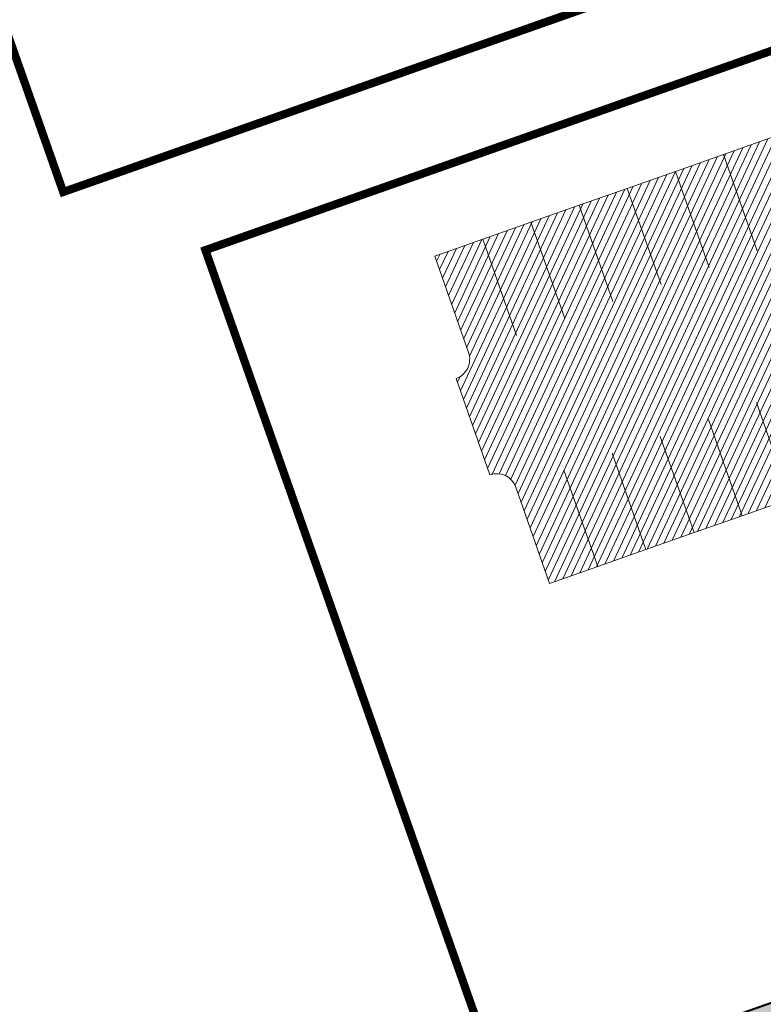
# Model space of a CAD drawing. Units: millimetres. Extents: x 1331 to 38040, y -5065 to 26310.
# Drawn here: x 20612 to 20648, y 13144 to 13192 of the extents above; entities that cross this region are included whole.
import ezdxf

# ---------------------------------------------------------------- set-up
doc = ezdxf.new("R2010")
doc.units = ezdxf.units.MM
doc.layers.get('0').update_dxf_attribs({"lineweight": 5})
for name, color, linetype, lineweight in [('00_kergliiklus', 7, 'Continuous', 5), ('00_teed', 7, 'Continuous', 5), ('00_uued hooned', 7, 'Continuous', 5), ('PIIR UUS', 240, 'Continuous', 5)]:
    doc.layers.add(name, color=color, linetype=linetype, lineweight=lineweight)

msp = doc.modelspace()

# ---------------------------------------------------------------- hatches: boundary and pattern name
at = {"layer": '00_kergliiklus', "linetype": 'Continuous'}
h = msp.add_hatch(color=31, dxfattribs=at)
h.dxf.hatch_style = 1
edge = h.paths.add_edge_path()
edge.add_line((20495.74161451055, 13200.28024192679), (20495.76661451034, 13200.2342419267))
edge.add_line((20495.76661451034, 13200.2342419267), (20497.40561451054, 13198.53024192679))
edge.add_spline(control_points=[(20497.40561451054, 13198.53024192679), (20498.28794784403, 13197.55824192672), (20499.17028117728, 13196.58624192666), (20500.05261451031, 13195.61424192659), (20502.83925168148, 13192.54441419862), (20505.54039948877, 13189.39574382141), (20508.16761451053, 13186.18824192661), (20509.63469610213, 13184.39711826633), (20511.09833193339, 13182.60339686892), (20512.5616145105, 13180.80924192502), (20514.4544359781, 13178.48842225096), (20516.347905783, 13176.16830343998), (20518.2356145105, 13173.84324192594), (20520.72825788033, 13170.77309181134), (20523.12186416508, 13167.62468821987), (20525.53261451052, 13164.48924192659), (20526.95067398065, 13162.64489943127), (20528.35182578118, 13160.78899020016), (20529.72861451052, 13158.91324192624), (20531.57710407455, 13156.39484455961), (20533.36439615804, 13153.834819744), (20535.12661451033, 13151.25524192549), (20536.7086876064, 13148.93936508674), (20538.26445603861, 13146.60797189235), (20539.77861451045, 13144.24724192604), (20541.10620143196, 13142.17739634089), (20542.41447174201, 13140.09664220515), (20543.68261451043, 13137.99024192675), (20544.67641431502, 13136.3395285873), (20545.65524489027, 13134.68065136916), (20546.6326145105, 13133.02024192515), (20547.92839997764, 13130.81889007113), (20549.20829795186, 13128.60977075122), (20550.47061451049, 13126.38824192587), (20551.53762319127, 13124.51043201763), (20552.51589996916, 13122.58615301702), (20553.45961451043, 13120.64224192652), (20554.22112404987, 13119.0736459425), (20554.93524883794, 13117.48667849566), (20555.62661451033, 13115.88624192647), (20556.50017053833, 13113.86405443832), (20557.35463248334, 13111.83713274042), (20558.12461451047, 13109.77324192657), (20558.98395560311, 13107.4698294761), (20559.77754133673, 13105.14686035983), (20560.55161451049, 13102.81424192678), (20561.16485375016, 13100.96628594271), (20561.76439231088, 13099.11622312258), (20562.32161451051, 13097.2502419256), (20562.8366344995, 13095.52558412089), (20563.30478458131, 13093.78963503114), (20563.7356145105, 13092.04224192596), (20564.6628054816, 13088.2816695968), (20565.56524038735, 13084.51751268062), (20566.34061451048, 13080.72424192506), (20567.2411779361, 13076.31852241106), (20568.13342750935, 13071.91195636767), (20568.99161451055, 13067.4982419262), (20569.78993636336, 13063.39241803683), (20570.58905970609, 13059.28678214795), (20571.38361451043, 13055.1802419253), (20572.1589636896, 13051.1729631672), (20572.92436833856, 13047.1637649393), (20573.70361451049, 13043.15724192619), (20574.51643033676, 13038.97811929289), (20575.35713147152, 13034.80445688556), (20576.17961451052, 13030.62724192593), (20576.96713416454, 13026.62759850047), (20577.73642556196, 13022.62441523432), (20578.52161451046, 13018.6242419273), (20579.14329235339, 13015.45708182141), (20579.81763176621, 13012.30092260859), (20580.48261451036, 13009.14224192652), (20580.94962692577, 13006.92392407137), (20581.43756342704, 13004.71104084014), (20582.00261451049, 13002.5142419251), (20582.71059509368, 12999.76176339354), (20583.54685888313, 12997.04887320533), (20584.37561451051, 12994.33124192677), (20585.25035603241, 12991.46281504411), (20586.10472300126, 12988.59023106623), (20587.09461451044, 12985.75924192521), (20588.01767748631, 12983.11937560014), (20589.00918106562, 12980.5072230032), (20589.99561451051, 12977.89124192636), (20590.85580237584, 12975.61005895364), (20591.71723517754, 12973.3310305808), (20592.62361451054, 12971.06724192634), (20593.72597708787, 12968.31396213978), (20594.94104165457, 12965.61020190328), (20596.1816145105, 12962.9162419258), (20597.43107808441, 12960.20297535382), (20598.71759986891, 12957.51070638339), (20600.03761451053, 12954.83124192677), (20601.09813368427, 12952.67852078158), (20602.16905957264, 12950.5326202527), (20603.32661451052, 12948.4302419253), (20604.7755025027, 12945.79873769696), (20606.26353325068, 12943.19154376596), (20607.79561451056, 12940.6092419267), (20610.09228117719, 12936.73824192736), (20612.38894784382, 12932.86724192708), (20614.68561451045, 12928.9962419268)], knot_values=[0, 0, 0, 0, 0.0131797810344767, 0.0131797810344767, 0.0131797810344767, 0.05480494282071374, 0.05480494282071374, 0.05480494282071374, 0.07804914175431588, 0.07804914175431588, 0.07804914175431588, 0.1081165528116836, 0.1081165528116836, 0.1081165528116836, 0.1478193585078705, 0.1478193585078705, 0.1478193585078705, 0.1711734730127032, 0.1711734730127032, 0.1711734730127032, 0.2025289279344818, 0.2025289279344818, 0.2025289279344818, 0.2306790272559675, 0.2306790272559675, 0.2306790272559675, 0.2553605281645506, 0.2553605281645506, 0.2553605281645506, 0.2747025702339652, 0.2747025702339652, 0.2747025702339652, 0.3003460284494396, 0.3003460284494396, 0.3003460284494396, 0.322021884901842, 0.322021884901842, 0.322021884901842, 0.3395127369990821, 0.3395127369990821, 0.3395127369990821, 0.3616128207765163, 0.3616128207765163, 0.3616128207765163, 0.3862776953705492, 0.3862776953705492, 0.3862776953705492, 0.4058177975918951, 0.4058177975918951, 0.4058177975918951, 0.4238779955490028, 0.4238779955490028, 0.4238779955490028, 0.4627454264054194, 0.4627454264054194, 0.4627454264054194, 0.5078882621409714, 0.5078882621409714, 0.5078882621409714, 0.5498820376408976, 0.5498820376408976, 0.5498820376408976, 0.5908607582764271, 0.5908607582764271, 0.5908607582764271, 0.6336048279614942, 0.6336048279614942, 0.6336048279614942, 0.6745318664226388, 0.6745318664226388, 0.6745318664226388, 0.7069360833120353, 0.7069360833120353, 0.7069360833120353, 0.7296933228499359, 0.7296933228499359, 0.7296933228499359, 0.7582069992092162, 0.7582069992092162, 0.7582069992092162, 0.7883028390837725, 0.7883028390837725, 0.7883028390837725, 0.8163668796926788, 0.8163668796926788, 0.8163668796926788, 0.8408392324009121, 0.8408392324009121, 0.8408392324009121, 0.8706031566506128, 0.8706031566506128, 0.8706031566506128, 0.9005803877263612, 0.9005803877263612, 0.9005803877263612, 0.9246645359877522, 0.9246645359877522, 0.9246645359877522, 0.9548101749365017, 0.9548101749365017, 0.9548101749365017, 1, 1, 1, 1], degree=3, periodic=0)
edge.add_line((20614.68561451045, 12928.9962419268), (20617.2086145105, 12930.4552419266))
edge.add_line((20617.2086145105, 12930.4552419266), (20617.34661451053, 12930.43824192661))
edge.add_line((20617.34661451053, 12930.43824192661), (20619.81661451051, 12926.2362419261))
edge.add_line((20619.81661451051, 12926.2362419261), (20617.27961451049, 12924.71924192517))
edge.add_line((20617.27961451049, 12924.71924192517), (20619.19461451053, 12921.46424192529))
edge.add_line((20619.19461451053, 12921.46424192529), (20622.04261451053, 12916.1212419268))
edge.add_line((20622.04261451053, 12916.1212419268), (20627.84861451051, 12905.09424192517))
edge.add_line((20627.84861451051, 12905.09424192517), (20631.9806145105, 12897.14724192641))
edge.add_line((20631.9806145105, 12897.14724192641), (20629.32161451051, 12895.8472419266))
edge.add_line((20629.32161451051, 12895.8472419266), (20625.19761451056, 12903.82324192639))
edge.add_spline(control_points=[(20625.19761451056, 12903.82324192639), (20623.28361451057, 12907.47724192648), (20621.36961451058, 12911.13124192658), (20619.45561451047, 12914.78524192668), (20618.5413830703, 12916.53059285845), (20617.64421526228, 12918.28549902107), (20616.66561451055, 12919.9962419268), (20616.03155768513, 12921.10466966278), (20615.36924669753, 12922.19585319667), (20614.7136145105, 12923.2912419258), (20613.89780821292, 12924.65423941392), (20613.07993636654, 12926.01595942549), (20612.26461451048, 12927.37924192532), (20609.91783128261, 12931.30324872363), (20607.58726783145, 12935.23660957965), (20605.25961451048, 12939.17224192585), (20603.71910963838, 12941.77695146355), (20602.23978602585, 12944.41609577055), (20600.77861451045, 12947.06724192634), (20599.60340022658, 12949.19954795449), (20598.4864777414, 12951.36084112211), (20597.40061451054, 12953.54024192657), (20596.0435865766, 12956.26388859622), (20594.74580076478, 12959.01234983526), (20593.47261451035, 12961.77624192613), (20592.2141747696, 12964.50812159724), (20590.9555872304, 12967.23896189745), (20589.8556145105, 12970.03824192624), (20588.95794826002, 12972.32267967857), (20588.10657698197, 12974.62251125428), (20587.25361451042, 12976.92324192508), (20586.26719433699, 12979.58395353205), (20585.27530481842, 12982.24115363195), (20584.33261451033, 12984.91824192613), (20583.3370592826, 12987.74545805867), (20582.42202211487, 12990.59986213747), (20581.57561451047, 12993.47424192506), (20580.7472811771, 12996.28724192607), (20579.91894784385, 12999.10024192616), (20579.09061451048, 13001.91324192624)], knot_values=[0, 0, 0, 0, 0.1137606305660935, 0.1137606305660935, 0.1137606305660935, 0.1680989508998992, 0.1680989508998992, 0.1680989508998992, 0.2033059368212307, 0.2033059368212307, 0.2033059368212307, 0.2471141594861368, 0.2471141594861368, 0.2471141594861368, 0.373209641200562, 0.373209641200562, 0.373209641200562, 0.4566630928730998, 0.4566630928730998, 0.4566630928730998, 0.5237843633182003, 0.5237843633182003, 0.5237843633182003, 0.607667338971261, 0.607667338971261, 0.607667338971261, 0.6905787510108177, 0.6905787510108177, 0.6905787510108177, 0.7582411348329186, 0.7582411348329186, 0.7582411348329186, 0.8364902285672291, 0.8364902285672291, 0.8364902285672291, 0.9191274357958759, 0.9191274357958759, 0.9191274357958759, 1, 1, 1, 1], degree=3, periodic=0)
edge.add_line((20579.09061451048, 13001.91324192624), (20577.99961451047, 13002.53324192635))
edge.add_line((20577.99961451047, 13002.53324192635), (20576.77761451052, 13002.9162419258))
edge.add_line((20576.77761451052, 13002.9162419258), (20575.64261451051, 13002.93424192502))
edge.add_line((20575.64261451051, 13002.93424192502), (20573.09661451053, 13002.30824192579))
edge.add_line((20573.09661451053, 13002.30824192579), (20569.70061451047, 13001.43224192656))
edge.add_line((20569.70061451047, 13001.43224192656), (20568.9316145105, 13004.47524192523))
edge.add_line((20568.9316145105, 13004.47524192523), (20572.36961451046, 13005.28924192733))
edge.add_line((20572.36961451046, 13005.28924192733), (20575.32561451047, 13006.11824192631))
edge.add_line((20575.32561451047, 13006.11824192631), (20576.24161451055, 13006.60524192511))
edge.add_line((20576.24161451055, 13006.60524192511), (20576.85761451036, 13007.32724192611))
edge.add_line((20576.85761451036, 13007.32724192611), (20577.61261451036, 13008.59124192654))
edge.add_spline(control_points=[(20577.61261451036, 13008.59124192654), (20576.96594784375, 13011.69424192573), (20576.31928117714, 13014.79724192585), (20575.67261451053, 13017.90024192504), (20574.82957031381, 13021.94555039297), (20574.13437859331, 13026.02042101476), (20573.3336145105, 13030.07424192655), (20572.50906972239, 13034.24845125585), (20571.63489267627, 13038.41296977609), (20570.82061451046, 13042.58924192529), (20570.03583165551, 13046.61423844158), (20569.30352825906, 13050.64942586853), (20568.5126145105, 13054.67324192508), (20567.7060802685, 13058.77652807872), (20566.89702154988, 13062.87931592169), (20566.0886145105, 13066.98224192637), (20565.22460398813, 13071.36737350899), (20564.35756988685, 13075.75184171147), (20563.48961451046, 13080.13624192647), (20562.75437346836, 13083.85024735856), (20561.90149562237, 13087.53955537792), (20560.94761451056, 13091.20624192677), (20560.50617140673, 13092.90313420317), (20560.01319625265, 13094.58335039358), (20559.50661451033, 13096.26124192647), (20558.92955829542, 13098.17255782209), (20558.33589605546, 13100.07689442358), (20557.72361451051, 13101.97724192648), (20556.98687275466, 13104.26387846994), (20556.22703665578, 13106.54130193091), (20555.36861451053, 13108.78624192684), (20554.58002694511, 13110.84855098523), (20553.71505117732, 13112.87632517855), (20552.8556145105, 13114.90924192651), (20552.21453966272, 13116.42564429309), (20551.56887042931, 13117.93752597052), (20550.87661451033, 13119.43224192656), (20550.00154892811, 13121.32167970821), (20549.03725085572, 13123.16653957184), (20547.99761451049, 13124.96924192517), (20546.76698417299, 13127.10312288779), (20545.52515973047, 13129.22832186579), (20544.26861451044, 13131.34624192643), (20543.24277511578, 13133.07530491486), (20542.21962002236, 13134.8053839166), (20541.17661451049, 13136.52424192674), (20539.92654252356, 13138.5843424952), (20538.63027672727, 13140.61498170871), (20537.33363664792, 13142.6462560572), (20535.80350180344, 13145.04331574182), (20534.25041276358, 13147.42373742688), (20532.65761451052, 13149.78024192679), (20530.95026899119, 13152.30621619395), (20529.18622450707, 13154.79080106191), (20527.37661451033, 13157.24424192741), (20526.03976784892, 13159.05671767297), (20524.68828375534, 13160.85668680317), (20523.31361451048, 13162.64024192526), (20520.8593914651, 13165.82445667277), (20518.41845633766, 13169.01865455567), (20515.88961451048, 13172.14324192575), (20514.04028117693, 13174.4282419259), (20512.19094784373, 13176.71324192605), (20510.34161451053, 13178.9982419262)], knot_values=[0, 0, 0, 0, 0.0509914974193849, 0.0509914974193849, 0.0509914974193849, 0.1174679190437678, 0.1174679190437678, 0.1174679190437678, 0.1859185253562857, 0.1859185253562857, 0.1859185253562857, 0.251889669503228, 0.251889669503228, 0.251889669503228, 0.319163739312483, 0.319163739312483, 0.319163739312483, 0.3910650233933038, 0.3910650233933038, 0.3910650233933038, 0.4519722733243042, 0.4519722733243042, 0.4519722733243042, 0.4801593137454797, 0.4801593137454797, 0.4801593137454797, 0.5122676696086245, 0.5122676696086245, 0.5122676696086245, 0.5509027822768675, 0.5509027822768675, 0.5509027822768675, 0.5863948412862233, 0.5863948412862233, 0.5863948412862233, 0.6128692369019892, 0.6128692369019892, 0.6128692369019892, 0.6463349419686774, 0.6463349419686774, 0.6463349419686774, 0.6859487089448142, 0.6859487089448142, 0.6859487089448142, 0.7182892583252688, 0.7182892583252688, 0.7182892583252688, 0.7570503332782096, 0.7570503332782096, 0.7570503332782096, 0.8027913776320182, 0.8027913776320182, 0.8027913776320182, 0.851821923071688, 0.851821923071688, 0.851821923071688, 0.8880431647225002, 0.8880431647225002, 0.8880431647225002, 0.9527096336366951, 0.9527096336366951, 0.9527096336366951, 1, 1, 1, 1], degree=3, periodic=0)
edge.add_line((20510.34161451053, 13178.9982419262), (20509.72961451045, 13179.11724192615))
edge.add_line((20509.72961451045, 13179.11724192615), (20508.59361451051, 13179.13824192587))
edge.add_line((20508.59361451051, 13179.13824192587), (20507.76761451051, 13178.89224192652))
edge.add_line((20507.76761451051, 13178.89224192652), (20506.7086145105, 13178.27524192504))
edge.add_line((20506.7086145105, 13178.27524192504), (20501.99061451051, 13174.66424192733))
edge.add_line((20501.99061451051, 13174.66424192733), (20501.34661451053, 13175.25724192581))
edge.add_line((20501.34661451053, 13175.25724192581), (20499.92361451047, 13177.09524192534))
edge.add_line((20499.92361451047, 13177.09524192534), (20501.17961451052, 13178.06424192678))
edge.add_line((20501.17961451052, 13178.06424192678), (20505.63361451043, 13181.75524192549))
edge.add_line((20505.63361451043, 13181.75524192549), (20505.94161451051, 13182.23224192637))
edge.add_line((20505.94161451051, 13182.23224192637), (20506.09761451035, 13182.88224192581))
edge.add_line((20506.09761451035, 13182.88224192581), (20506.17861451047, 13184.03924192733))
edge.add_line((20506.17861451047, 13184.03924192733), (20497.91561451055, 13193.71724192578))
edge.add_line((20497.91561451055, 13193.71724192578), (20495.43461451052, 13196.44424192666))
edge.add_line((20495.43461451052, 13196.44424192666), (20493.74361451053, 13198.10724192637))
edge.add_line((20493.74361451053, 13198.10724192637), (20493.69661451051, 13198.14724192641))
edge.add_line((20493.69661451051, 13198.14724192641), (20495.74161451055, 13200.28024192679))
at = {"layer": '00_teed', "linetype": 'Continuous'}
h = msp.add_hatch(dxfattribs=at)
h.set_pattern_fill('ANSI31', color=253, scale=2.5, angle=19.99999999999998)
h.set_pattern_definition([(64.99999999999997, (-530894.6883854894, -6566127.227758072), (-0.283221183448953, 0.1320682067939687), [])])
edge = h.paths.add_edge_path(flags=16)
edge.add_line((20699.07563012758, 12990.92781713291), (20700.7365472821, 12986.21174576192))
edge.add_line((20700.7365472821, 12986.21174576192), (20726.67080687419, 12995.3453345612))
edge.add_line((20726.67080687419, 12995.3453345612), (20724.84379804241, 13000.5330129607))
edge.add_arc((20725.79435073551, 13000.8656440886), 1.007071938651023, 109.9741106358149, 199.286699962043, ccw=False)
edge.add_line((20725.45033948951, 13001.81213769655), (20729.01836171049, 13003.06388820487))
edge.add_arc((20730.67601089414, 12998.63203048206), 4.731718893941692, 16.085185411597422, 110.5073210560289, ccw=False)
edge.add_line((20735.22248689902, 12999.94302995841), (20739.68834915328, 12987.22378052178))
edge.add_line((20739.68834915328, 12987.22378052178), (20749.371977099, 12976.97828314512))
edge.add_arc((20745.19314314706, 12973.02861903667), 5.749999979783643, -46.6149339521657, 43.38506604858492, ccw=False)
edge.add_line((20749.14280725563, 12968.84978508449), (20693.89804810892, 12916.63468268573))
edge.add_line((20693.89804810892, 12916.63468268573), (20654.19958520473, 12903.68669418398))
edge.add_arc((20652.28613916821, 12909.00391085319), 5.651023698585831, 206.8203932816926, 289.7917028654249, ccw=False)
edge.add_line((20647.24302275527, 12906.45419602807), (20644.44585699042, 12912.49200805615))
edge.add_line((20644.44585699042, 12912.49200805615), (20624.44139967709, 12955.54713021557))
edge.add_line((20624.44139967709, 12955.54713021557), (20620.12698945079, 12965.033619356))
edge.add_line((20620.12698945079, 12965.033619356), (20602.528977694, 13002.90940544161))
edge.add_line((20602.528977694, 13002.90940544161), (20598.0865769284, 13023.00884822349))
edge.add_line((20598.0865769284, 13023.00884822349), (20587.82510991128, 13069.24009959552))
edge.add_line((20587.82510991128, 13069.24009959552), (20575.28815828719, 13125.26677783731))
edge.add_line((20575.28815828719, 13125.26677783731), (20574.9002518753, 13125.85503466114))
edge.add_line((20574.9002518753, 13125.85503466114), (20523.62723474742, 13204.83885615005))
edge.add_line((20523.62723474742, 13204.83885615005), (20522.90734390474, 13206.71458133648))
edge.add_arc((20528.20733029199, 13208.92332284584), 5.741811104540571, 111.18620639345909, 202.6236769444788, ccw=False)
edge.add_line((20526.13223913628, 13214.27704972181), (20638.60154042511, 13257.74938366528))
edge.add_arc((20640.55848877692, 13252.43687310781), 5.661485253440519, 20.258013484668993, 110.2220829072524, ccw=False)
edge.add_line((20645.86977107405, 13254.3971525865), (20658.04323394714, 13219.74665425125))
edge.add_arc((20652.94326538361, 13218.27918064839), 5.306897221926554, -69.11312253444868, 16.052733384774513, ccw=False)
edge.add_line((20654.83530175606, 13213.32102005336), (20651.44431190392, 13212.13991410903))
edge.add_arc((20651.11168077706, 13213.0904668026), 1.007071938744488, 199.9741106279023, 289.2866998970284, ccw=False)
edge.add_line((20650.16518716807, 13212.74645555637), (20648.32680008015, 13217.98316018715))
edge.add_line((20648.32680008015, 13217.98316018715), (20622.39348583099, 13208.852594406))
edge.add_line((20622.39348583099, 13208.852594406), (20624.05111397467, 13204.13080179378))
edge.add_arc((20623.11235241628, 13203.79942201696), 0.9955329326469468, -70.97069458064408, 19.442866078418717, ccw=False)
edge.add_line((20623.43694764307, 13202.85829303659), (20625.09007336096, 13198.13419184706))
edge.add_arc((20625.42270448875, 13197.18363915536), 1.00707193729399, 19.974110539617016, 109.28669998204299, ccw=False)
edge.add_line((20626.36919809716, 13197.52765039972), (20628.03011525051, 13192.81157902967))
edge.add_line((20628.03011525051, 13192.81157902967), (20653.9590825973, 13201.94330399077))
edge.add_line((20653.9590825973, 13201.94330399077), (20652.15719753133, 13207.0761741266))
edge.add_arc((20653.10775022443, 13207.40880525357), 1.007071938343412, 109.97411061771501, 199.2866999120305, ccw=False)
edge.add_line((20652.76373897844, 13208.35529886245), (20656.33176119941, 13209.60704937077))
edge.add_arc((20657.97457819748, 13204.90116490203), 4.984395281503486, 19.167802203086296, 109.24401572529601, ccw=False)
edge.add_line((20662.68264373964, 13206.53772078979), (20667.98533739908, 13191.43137674838))
edge.add_arc((20662.90210717487, 13189.95539507701), 5.293179706610471, -69.17045961163632, 16.191338885537505, ccw=False)
edge.add_line((20664.78430307018, 13185.00816453773), (20661.39331290674, 13183.82705948747))
edge.add_arc((20661.06068177988, 13184.77761218104), 1.007071938744488, 199.9741106279023, 289.2866998970284, ccw=False)
edge.add_line((20660.11418817089, 13184.43360093481), (20658.28034389312, 13189.6613070207))
edge.add_line((20658.28034389312, 13189.6613070207), (20632.34331411521, 13180.53738324031))
edge.add_line((20632.34331411521, 13180.53738324031), (20634.00012165298, 13175.81796394347))
edge.add_arc((20633.06133903879, 13175.48658288795), 0.9955532133781054, -70.97020275191022, 19.442532106432395, ccw=False)
edge.add_line((20633.38594895719, 13174.54543752096), (20635.03742545193, 13169.82604928001))
edge.add_arc((20635.36475438824, 13168.86446509942), 1.015769840522762, 20.17513665399838, 108.79887756580689, ccw=False)
edge.add_line((20636.3181994107, 13169.21479488409), (20637.9791165651, 13164.49872351404))
edge.add_line((20637.9791165651, 13164.49872351404), (20663.9128030009, 13173.63211045566))
edge.add_line((20663.9128030009, 13173.63211045566), (20662.10619884545, 13178.76331861097))
edge.add_arc((20663.05675153866, 13179.09594973701), 1.007071938145682, 109.97411059961519, 199.2866998598305, ccw=False)
edge.add_line((20662.71274029267, 13180.04244334682), (20666.28076251365, 13181.29419385514))
edge.add_arc((20667.92430188252, 13176.60165529012), 4.972035784392683, 19.02500453501642, 109.3025638432805, ccw=False)
edge.add_line((20672.62474719262, 13178.22244328692), (20700.1174223089, 13099.91865961871))
edge.add_arc((20695.28766723177, 13098.31642977207), 5.088582767983058, -70.06524734290372, 18.35282115093969, ccw=False)
edge.add_line((20697.02261859867, 13093.53274726461), (20693.63162874746, 13092.35164132121))
edge.add_arc((20693.2989976206, 13093.30219401478), 1.007071938744488, 199.9741106279023, 289.2866998970284, ccw=False)
edge.add_line((20692.35250401161, 13092.95818276855), (20690.50400020521, 13098.19133584353))
edge.add_line((20690.50400020521, 13098.19133584353), (20664.58080267384, 13089.06432161912))
edge.add_line((20664.58080267384, 13089.06432161912), (20666.2375918365, 13084.34491307161))
edge.add_arc((20665.29965851306, 13084.01115880966), 0.995545491974758, -70.97028967191721, 19.587596603462828, ccw=False)
edge.add_line((20665.62426448638, 13083.07002024877), (20667.27574098158, 13078.35063200596))
edge.add_arc((20667.60307647476, 13077.38906156331), 1.01575894841113, 20.17453694365838, 108.7994774020678, ccw=False)
edge.add_line((20668.55651494036, 13077.73937761191), (20670.21743209417, 13073.02330624185))
edge.add_line((20670.21743209417, 13073.02330624185), (20696.14639944084, 13082.15503120295))
edge.add_line((20696.14639944084, 13082.15503120295), (20694.34451437487, 13087.28790133878))
edge.add_arc((20695.29506706797, 13087.62053246669), 1.007071938651023, 109.9741106358149, 199.286699962043, ccw=False)
edge.add_line((20694.95105582198, 13088.56702607463), (20698.51907804295, 13089.81877658296))
edge.add_arc((20700.1734264421, 13085.32593639999), 4.787742843493922, 16.799747972256228, 110.21465747667449, ccw=False)
edge.add_line((20704.75683210244, 13086.70972615632), (20710.02538579215, 13071.59028681985))
edge.add_arc((20704.95667677549, 13070.10694098252), 5.28129964769215, -69.22037518656782, 16.311991250591575, ccw=False)
edge.add_line((20706.83034723184, 13065.16917985178), (20703.47349897459, 13064.00116457849))
edge.add_arc((20703.14086784773, 13064.95171727206), 1.007071938744488, 199.9741106279023, 289.2866998970284, ccw=False)
edge.add_line((20702.19437423874, 13064.60770602583), (20700.35074537703, 13069.8425759707))
edge.add_line((20700.35074537703, 13069.8425759707), (20674.42267290108, 13060.71384487639))
edge.add_line((20674.42267290108, 13060.71384487639), (20676.07887096623, 13055.99611152581))
edge.add_arc((20675.13233534609, 13055.661182257), 1.004045464756131, -70.48236288950733, 19.486198439481484, ccw=False)
edge.add_line((20675.46778393655, 13054.71483055747), (20677.11761120883, 13050.00015526417))
edge.add_arc((20677.4449340196, 13049.03855824809), 1.015780017419075, 20.175697168869476, 108.7983171764941, ccw=False)
edge.add_line((20678.39838516714, 13049.38890087012), (20680.05930232165, 13044.67282949819))
edge.add_line((20680.05930232165, 13044.67282949819), (20705.99298875745, 13053.80621644075))
edge.add_line((20705.99298875745, 13053.80621644075), (20704.186384602, 13058.93742459606))
edge.add_arc((20705.1369372951, 13059.27005572303), 1.007071938343412, 109.97411061771501, 199.2866999120305, ccw=False)
edge.add_line((20704.79292604911, 13060.21654933191), (20708.3609482702, 13061.46829984023))
edge.add_arc((20710.00511347702, 13056.78732372507), 4.961332141479017, 18.900712919663988, 109.35352378784009, ccw=False)
edge.add_line((20714.69893717965, 13058.39444402757), (20730.58307710548, 13013.15196341987))
edge.add_arc((20725.83191645182, 13011.51159707609), 5.026363426839693, -70.35299229834749, 19.047536826792623, ccw=False)
edge.add_line((20727.52190226609, 13006.77785888653), (20724.130912415, 13005.59675294313))
edge.add_arc((20723.79828128814, 13006.5473056367), 1.007071938744488, 199.9741106279023, 289.2866998970284, ccw=False)
edge.add_line((20722.85178767914, 13006.20329439047), (20721.03444120708, 13011.38376411761))
edge.add_line((20721.03444120708, 13011.38376411761), (20695.10074483186, 13002.25040548819))
edge.add_line((20695.10074483186, 13002.25040548819), (20696.75755009883, 12997.53099250387))
edge.add_arc((20695.81875780785, 12997.19961087185), 0.9955625302522267, -70.9696603405655, 19.442378018177408, ccw=False)
edge.add_line((20696.14337967373, 12996.25845977071), (20697.79485616869, 12991.53907152883))
edge.add_arc((20698.12218510512, 12990.57748734824), 1.015769840560277, 20.17513665399838, 108.79887757202309, ccw=False)
edge = h.paths.add_edge_path()
edge.add_line((20857.31850934426, 12864.3886555076), (20859.04905469985, 12869.32459268778))
edge.add_line((20859.04905469985, 12869.32459268778), (20786.52474735667, 12946.404731942))
edge.add_line((20786.52474735667, 12946.404731942), (20783.00796294551, 12950.1255693842))
edge.add_line((20783.00796294551, 12950.1255693842), (20782.7681331538, 12950.42715422216))
edge.add_line((20782.7681331538, 12950.42715422216), (20782.57072438895, 12950.77516020148))
edge.add_line((20782.57072438895, 12950.77516020148), (20782.43369569223, 12951.13999318577))
edge.add_line((20782.43369569223, 12951.13999318577), (20782.35418906972, 12951.52398437972))
edge.add_line((20782.35418906972, 12951.52398437972), (20782.33507629125, 12951.91300971679))
edge.add_line((20782.33507629125, 12951.91300971679), (20782.37675272489, 12952.30398090615))
edge.add_line((20782.37675272489, 12952.30398090615), (20782.47808016745, 12952.68204406056))
edge.add_line((20782.47808016745, 12952.68204406056), (20782.63586543502, 12953.03838962189))
edge.add_line((20782.63586543502, 12953.03838962189), (20782.84694730806, 12953.36656674988))
edge.add_line((20782.84694730806, 12953.36656674988), (20783.10760200805, 12953.65969898797))
edge.add_line((20783.10760200805, 12953.65969898797), (20785.13489699982, 12955.49595779239))
edge.add_line((20785.13489699982, 12955.49595779239), (20783.12183400559, 12957.71845089144))
edge.add_line((20783.12183400559, 12957.71845089144), (20781.04737160019, 12955.83946935333))
edge.add_line((20781.04737160019, 12955.83946935333), (20772.38654731716, 12965.00281731657))
edge.add_line((20772.38654731716, 12965.00281731657), (20768.85241771351, 12965.10245637934))
edge.add_line((20768.85241771351, 12965.10245637934), (20765.75321636898, 12968.38148149348))
edge.add_arc((20769.93205032103, 12972.33114560194), 5.749999979868249, 133.3850660486773, 223.385066047788, ccw=False)
edge.add_line((20765.98238621234, 12976.50997955411), (20769.65570071143, 12979.98269538361))
edge.add_arc((20773.10394358276, 12976.43757632899), 4.945528082119432, 108.3954803014492, 134.2063557563527, ccw=False)
edge.add_line((20771.54326258787, 12981.1303924179), (20772.43194300892, 12981.43997550908))
edge.add_line((20772.43194300892, 12981.43997550908), (20775.61549651461, 12979.9019551609))
edge.add_line((20775.61549651461, 12979.9019551609), (20780.33689688637, 12981.54767036404))
edge.add_line((20780.33689688637, 12981.54767036404), (20785.05829725788, 12983.19338556717))
edge.add_line((20785.05829725788, 12983.19338556717), (20790.23980510283, 12984.48710148654))
edge.add_line((20790.23980510283, 12984.48710148654), (20790.63978248475, 12984.63579049765))
edge.add_line((20790.63978248475, 12984.63579049765), (20791.39387970373, 12985.04649456836))
edge.add_line((20791.39387970373, 12985.04649456836), (20792.09469549394, 12985.57198473963))
edge.add_line((20792.09469549394, 12985.57198473963), (20792.71535548336, 12986.19838521875))
edge.add_line((20792.71535548336, 12986.19838521875), (20793.20525499656, 12986.85814539588))
edge.add_line((20793.20525499656, 12986.85814539588), (20793.61410069851, 12987.60847576301))
edge.add_line((20793.61410069851, 12987.60847576301), (20793.91394502741, 12988.41519411526))
edge.add_line((20793.91394502741, 12988.41519411526), (20794.09334998009, 12989.24292985595))
edge.add_line((20794.09334998009, 12989.24292985595), (20794.15442193627, 12990.10106134474))
edge.add_line((20794.15442193627, 12990.10106134474), (20794.09390986689, 12990.94683395013))
edge.add_line((20794.09390986689, 12990.94683395013), (20793.91317472108, 12991.7811088391))
edge.add_line((20793.91317472108, 12991.7811088391), (20793.80665961177, 12992.06700548402))
edge.add_line((20793.80665961177, 12992.06700548402), (20793.06246278157, 12993.54808681983))
edge.add_line((20793.06246278157, 12993.54808681983), (20792.0766484464, 12994.64100755065))
edge.add_line((20792.0766484464, 12994.64100755065), (20791.42491502421, 12995.12713015138))
edge.add_line((20791.42491502421, 12995.12713015138), (20790.64492144228, 12995.55553474709))
edge.add_line((20790.64492144228, 12995.55553474709), (20789.86551867962, 12995.84767280299))
edge.add_line((20789.86551867962, 12995.84767280299), (20788.87942137943, 12996.0528705722))
edge.add_line((20788.87942137943, 12996.0528705722), (20788.12461297902, 12996.09675941396))
edge.add_line((20788.12461297902, 12996.09675941396), (20787.32475183591, 12996.039193696))
edge.add_line((20787.32475183591, 12996.039193696), (20786.48315406755, 12995.85937273096))
edge.add_line((20786.48315406755, 12995.85937273096), (20785.39821763664, 12995.34215145338))
edge.add_line((20785.39821763664, 12995.34215145338), (20784.76520015697, 12994.96040754731))
edge.add_line((20784.76520015697, 12994.96040754731), (20784.18475577295, 12994.50445536676))
edge.add_line((20784.18475577295, 12994.50445536676), (20783.63569158631, 12993.94739650621))
edge.add_line((20783.63569158631, 12993.94739650621), (20783.24444566436, 12993.44299278095))
edge.add_line((20783.24444566436, 12993.44299278095), (20782.8776005729, 12992.84164293914))
edge.add_line((20782.8776005729, 12992.84164293914), (20782.5663896663, 12992.15632454085))
edge.add_line((20782.5663896663, 12992.15632454085), (20782.34824091174, 12991.4578244096))
edge.add_line((20782.34824091174, 12991.4578244096), (20782.20646985994, 12991.25228844176))
edge.add_line((20782.20646985994, 12991.25228844176), (20781.95502754686, 12991.11560369062))
edge.add_line((20781.95502754686, 12991.11560369062), (20770.47159104132, 12987.11041569396))
edge.add_line((20770.47159104132, 12987.11041569396), (20769.64981747758, 12986.82379786729))
edge.add_arc((20773.10394358264, 12976.43757632899), 10.94552808192783, 108.3954802966968, 134.2063557545395)
edge.add_line((20765.47223296379, 12984.28369498871), (20761.86099754951, 12980.87050194166))
edge.add_arc((20757.91133345712, 12985.04933590315), 5.749999979952854, 223.3850660461944, 313.38506604699126, ccw=False)
edge.add_line((20753.73249950483, 12981.09967179469), (20744.926320554, 12990.41680828448))
edge.add_line((20744.926320554, 12990.41680828448), (20722.40643975408, 13054.5538067777))
edge.add_line((20722.40643975408, 13054.5538067777), (20651.46897263093, 13256.56139080192))
edge.add_arc((20656.94880322345, 13258.58066473308), 5.840035148164677, 110.278628880002, 200.228440326887, ccw=False)
edge.add_line((20654.92472997996, 13264.05872442912), (20672.68348990301, 13270.92295078247))
edge.add_arc((20668.62425257023, 13282.186599502), 11.97276869403012, 289.8183447731516, 369.462056293202)
edge.add_line((20680.43412799669, 13284.15485573991), (20675.78806056188, 13316.60662875197))
edge.add_line((20675.78806056188, 13316.60662875197), (20674.18413793169, 13327.80968033302))
edge.add_line((20674.18413793169, 13327.80968033302), (20667.86610296766, 13347.01539688523))
edge.add_line((20667.86610296766, 13347.01539688523), (20665.54610296759, 13350.07339688449))
edge.add_line((20665.54610296759, 13350.07339688449), (20662.4481029676, 13347.48439688481))
edge.add_line((20662.4481029676, 13347.48439688481), (20664.81930462156, 13341.80888866506))
edge.add_line((20664.81930462156, 13341.80888866506), (20665.12074693771, 13338.55731300417))
edge.add_line((20665.12074693771, 13338.55731300417), (20664.9531029676, 13336.52839688457))
edge.add_line((20664.9531029676, 13336.52839688457), (20661.95117659018, 13333.8583704267))
edge.add_line((20661.95117659018, 13333.8583704267), (20663.62586709253, 13322.58204241901))
edge.add_line((20663.62586709253, 13322.58204241901), (20665.92812951749, 13321.52149311046))
edge.add_line((20665.92812951749, 13321.52149311046), (20668.72203607544, 13319.12694672927))
edge.add_line((20668.72203607544, 13319.12694672927), (20669.57560991171, 13317.66322398058))
edge.add_line((20669.57560991171, 13317.66322398058), (20669.84862266785, 13315.75628911204))
edge.add_line((20669.84862266785, 13315.75628911204), (20674.51646048973, 13283.16427619162))
edge.add_arc((20668.62425257011, 13282.186599502), 5.972768694455534, -70.14063407210801, 9.421085787019024, ccw=False)
edge.add_line((20670.65327743524, 13276.56903562009), (20495.76456620697, 13208.97179301142))
edge.add_arc((20501.5988273339, 13196.81054602809), 13.48831090562856, 115.6289910596387, 128.2699142404577)
edge.add_line((20493.24461451058, 13207.40024192504), (20497.95361451049, 13202.15424192663))
edge.add_arc((20514.31357802266, 13181.6294564769), 26.24719459059837, 119.893779878131, 128.557763677425, ccw=False)
edge.add_line((20501.2321435616, 13204.38448441181), (20510.89852993366, 13207.98438395805))
edge.add_arc((20512.74755613857, 13202.11475605111), 6.153976736416259, 24.78040682837792, 107.48525686154301, ccw=False)
edge.add_arc((20515.73820304849, 13203.83794836386), 2.734191292690438, -53.50623966523261, 18.248803441035477, ccw=False)
edge.add_line((20517.36432296621, 13201.63987283281), (20513.17049297378, 13198.91741254985))
edge.add_line((20513.17049297378, 13198.91741254985), (20547.20124651598, 13146.49453764468))
edge.add_line((20547.20124651598, 13146.49453764468), (20552.2338425069, 13149.76148998424))
edge.add_arc((20553.33844644031, 13148.15738019313), 1.947644236408909, 31.428283174601575, 124.5516356163075, ccw=False)
edge.add_line((20555.0003586173, 13149.17294210068), (20557.41800813052, 13145.44865965623))
edge.add_arc((20555.81389833907, 13144.34405572306), 1.947644236564504, -58.57171682734611, 34.55163560483919, ccw=False)
edge.add_line((20556.82946024697, 13142.68214354537), (20551.79686425604, 13139.41519120581))
edge.add_line((20551.79686425604, 13139.41519120581), (20564.04793553126, 13120.54295624013))
edge.add_line((20564.04793553126, 13120.54295624013), (20574.87744641794, 13072.09540058266))
edge.add_line((20574.87744641794, 13072.09540058266), (20580.73489443389, 13073.39551701549))
edge.add_arc((20581.09960203165, 13071.30808813091), 2.119049546388403, 20.22274323771211, 99.91046619504192, ccw=False)
edge.add_line((20583.08802464338, 13072.04058147374), (20583.47953896075, 13070.3108299455))
edge.add_arc((20581.60892571149, 13069.95569946117), 1.904025102033717, -80.17086822921061, 10.749511081769128, ccw=False)
edge.add_line((20581.93396279462, 13068.07962310839), (20576.07909246931, 13066.78007881868))
edge.add_line((20576.07909246931, 13066.78007881868), (20587.45511125623, 13015.52740867867))
edge.add_line((20587.45511125623, 13015.52740867867), (20593.30105921383, 13016.82248093712))
edge.add_arc((20593.61542606134, 13014.69055718801), 2.154976887773765, 16.358506974818283, 98.38820961728698, ccw=False)
edge.add_line((20595.68316558797, 13015.29749922513), (20596.73337104767, 13010.56781056862))
edge.add_arc((20594.60177052605, 13010.25613266475), 2.154266441166432, -73.99256141437792, 8.3187124558483, ccw=False)
edge.add_line((20595.19583567594, 13008.18539596035), (20589.32784859395, 13006.86390907283))
edge.add_line((20589.32784859395, 13006.86390907283), (20590.98223503506, 12999.54865173123))
edge.add_line((20590.98223503506, 12999.54865173123), (20591.32435638494, 12998.54590273614))
edge.add_line((20591.32435638494, 12998.54590273614), (20610.28573283101, 12957.73577895261))
edge.add_line((20610.28573283101, 12957.73577895261), (20615.72708266847, 12960.26396247897))
edge.add_arc((20616.60705330737, 12958.55206411856), 1.924823192312635, 22.636838098686496, 117.2046168975651, ccw=False)
edge.add_line((20618.38359378978, 12959.29290704116), (20618.98241702329, 12958.00407390542))
edge.add_arc((20617.27051866626, 12957.12410326547), 1.924823189789044, -67.36316196740393, 27.204616971245684, ccw=False)
edge.add_line((20618.01136158606, 12955.34756278399), (20612.49332345232, 12952.7837480089))
edge.add_line((20612.49332345232, 12952.7837480089), (20634.61492930587, 12905.17193692795))
edge.add_line((20634.61492930587, 12905.17193692795), (20639.14938750411, 12907.27875653341))
edge.add_arc((20640.03643671297, 12905.2645146061), 2.200915000777508, 20.355799801656985, 113.76814622025711, ccw=False)
edge.add_arc((20636.87151707396, 12904.12609950233), 5.564285174377667, -73.88155165941191, 20.009898869879294, ccw=False)
edge.add_line((20638.41629615206, 12898.7805474155), (20629.32161451051, 12895.84724192567))
edge.add_line((20629.32161451051, 12895.84724192567), (20632.1106145105, 12889.957241926))
edge.add_line((20632.1106145105, 12889.957241926), (20697.03991324654, 12911.34835444915))
edge.add_line((20697.03991324654, 12911.34835444915), (20712.54492529634, 12926.00306205138))
edge.add_line((20712.54492529634, 12926.00306205138), (20753.26419590822, 12964.48926268763))
edge.add_arc((20757.2138600168, 12960.31042873546), 5.749999980032818, 43.38506604699131, 133.3850660478343, ccw=False)
edge.add_line((20761.39269396897, 12964.26009284391), (20782.22747394071, 12942.2164244369))
edge.add_line((20782.22747394071, 12942.2164244369), (20857.31850934426, 12864.3886555076))
at = {"layer": '00_uued hooned'}
h = msp.add_hatch(color=251, dxfattribs=at)
h.dxf.hatch_style = 1
h.paths.add_polyline_path([(20569.23923706288, 13206.62179394498), (20565.24588887954, 13217.94199549093), (20533.8361855976, 13205.77525569557), (20554.85307215982, 13173.40113885573), (20566.4987154772, 13177.50053850341), (20551.94827806334, 13199.92328112166)])
h.paths.add_polyline_path([(20589.38905007417, 13104.0988905948), (20593.26855240414, 13086.54624517042), (20604.98577016093, 13089.13599574532), (20595.24202642882, 13133.22115520261), (20582.08010344837, 13153.49651704788), (20572.01226809401, 13146.95772087354), (20583.99373637502, 13128.50976092148)])
h.paths.add_polyline_path([(20606.42808849983, 13027.02129685286), (20617.7690204587, 13031.00867309946), (20612.69138389268, 13054.20166077524), (20623.30046418055, 13057.93800294551), (20619.31616509626, 13069.25106495305), (20598.68381033304, 13061.99088607322)])
h.paths.add_polyline_path([(20626.21997509188, 12973.24196387234), (20650.12936470415, 12981.66242917872), (20646.15156543105, 12992.98882553879), (20632.52377365089, 12988.18890534121), (20623.92480313442, 13006.88730804774), (20612.48493855914, 13002.86135464779)])
h.paths.add_polyline_path([(20636.35881088606, 12951.36785074382), (20647.72953421042, 12955.37062053069), (20660.34872836283, 12928.10890938028), (20668.5775384775, 12930.98742464896), (20672.55121140242, 12919.69483381103), (20654.05207213726, 12913.16903759598)])
h.paths.add_polyline_path([(20712.57989656088, 12948.07746645308), (20708.23749113736, 12960.417940525), (20721.59465026286, 12973.10223856814), (20716.86016565155, 12986.58918001096), (20728.17792603852, 12990.57509559545), (20735.51508386702, 12969.74169045653)])
h.paths.add_polyline_path([(20690.38458251792, 13011.20219045936), (20717.57332899155, 13020.77758450679), (20707.97436606734, 13048.14286868985), (20696.64808094654, 13044.15246896412), (20702.28028316099, 13028.11141498539), (20686.40854620667, 13022.49189926091)])
h.paths.add_polyline_path([(20661.14915698326, 13094.21437020938), (20688.4420974909, 13103.82646246127), (20678.80832649233, 13131.18095842249), (20667.47347637745, 13127.18702462654), (20673.13052543964, 13111.17239862926), (20657.16294687941, 13105.53296686395)])
h.paths.add_polyline_path([(20648.19330496308, 13131.00170944783), (20675.51811527113, 13140.62278188265), (20665.88479089412, 13167.97600763723), (20654.5662140326, 13163.98980420421), (20660.21333514866, 13147.95515567216), (20644.20710014972, 13142.32028492227)])
h.paths.add_polyline_path([(20646.84546401435, 13222.21173105913), (20638.80639160659, 13245.12188634894), (20607.03878219788, 13233.93474382873), (20611.02498438257, 13222.61616742856), (20631.47401781661, 13229.81710622705), (20635.48394763145, 13218.23444926984)])
h.paths.add_polyline_path([(20786.90214658623, 12962.48243404146), (20790.33975557239, 12965.59609546944), (20787.42556855899, 12973.95831059817), (20779.12751261985, 12971.06589823275)])
h.paths.add_polyline_path([(20611.49145134063, 12957.51398484095), (20615.11901789917, 12959.19944052457), (20616.80447358325, 12955.57187396626), (20613.17690702471, 12953.88641828264)])
h.paths.add_polyline_path([(20588.60608326762, 13014.93569883856), (20592.51104861173, 13015.80244312681), (20593.37779290021, 13011.89747778292), (20589.47282755621, 13011.03073349375)])
h.paths.add_polyline_path([(20722.66495725933, 12999.2355583642), (20724.32587324969, 12994.5194902994), (20726.67023371755, 12995.34513270634), (20725.00931772731, 13000.06120077114)])
h.paths.add_polyline_path([(20701.98771229923, 13057.69664209954), (20703.64862828948, 13052.98057403474), (20705.99298875745, 13053.80621644168), (20704.33207276709, 13058.52228450648)])
h.paths.add_polyline_path([(20551.92328619446, 13148.40331420361), (20555.46248456278, 13142.95133521374), (20552.10742056883, 13140.77336698736), (20548.56822220051, 13146.22534597724)])
h.paths.add_polyline_path([(20688.15963973723, 13097.36569343752), (20689.82055572759, 13092.6496253718), (20692.16491619546, 13093.47526777874), (20690.50400020521, 13098.19133584447)])
h.paths.add_polyline_path([(20659.90517595936, 13177.52170828044), (20661.56844253304, 13172.80646804965), (20663.9128030009, 13173.63211045659), (20662.25188701066, 13178.34817852139)])
h.paths.add_polyline_path([(20645.96997231037, 13217.15313839133), (20647.63323888405, 13212.43789816055), (20649.97759935191, 13213.26354056749), (20648.31668336167, 13217.97960863228)])
edge = h.paths.add_edge_path()
edge.add_line((20677.933733759, 13254.3381421395), (20680.5912271985, 13246.79243285361))
edge.add_line((20680.5912271985, 13246.79243285361), (20668.80105644012, 13242.64009935468))
edge.add_line((20668.80105644012, 13242.64009935468), (20666.14356300062, 13250.18580864056))
edge.add_line((20666.14356300062, 13250.18580864056), (20677.933733759, 13254.3381421395))
edge.add_line((20677.933733759, 13254.3381421395), (20670.38802447358, 13251.68064869999))
edge = h.paths.add_edge_path()
edge.add_line((20682.39135246667, 13247.42641183607), (20685.04884590617, 13239.88070255018))
edge.add_line((20685.04884590617, 13239.88070255018), (20673.25867514779, 13235.72836905125))
edge.add_line((20673.25867514779, 13235.72836905125), (20670.60118170829, 13243.27407833713))
edge.add_line((20670.60118170829, 13243.27407833713), (20682.39135246667, 13247.42641183607))
edge.add_line((20682.39135246667, 13247.42641183607), (20674.84564318125, 13244.76891839656))
edge = h.paths.add_edge_path()
edge.add_line((20686.87272912172, 13240.52304874978), (20689.53022256122, 13232.97733946483))
edge.add_line((20689.53022256122, 13232.97733946483), (20677.74005180284, 13228.82500596497))
edge.add_line((20677.74005180284, 13228.82500596497), (20675.08255836346, 13236.37071525085))
edge.add_line((20675.08255836346, 13236.37071525085), (20686.87272912172, 13240.52304874978))
edge.add_line((20686.87272912172, 13240.52304874978), (20679.32701983642, 13237.86555531028))
edge = h.paths.add_edge_path()
edge.add_line((20678.6322607581, 13229.13922950032), (20681.2897541976, 13221.59352021444))
edge.add_line((20681.2897541976, 13221.59352021444), (20693.07992495598, 13225.7458537143))
edge.add_line((20693.07992495598, 13225.7458537143), (20690.42243151648, 13233.29156299926))
edge.add_line((20690.42243151648, 13233.29156299926), (20678.6322607581, 13229.13922950032))
edge.add_line((20678.6322607581, 13229.13922950032), (20686.17797004351, 13231.79672293983))
edge = h.paths.add_edge_path()
edge.add_line((20679.46587098193, 13220.95117401577), (20682.12336442144, 13213.40546472988))
edge.add_line((20682.12336442144, 13213.40546472988), (20693.91353517982, 13217.55779822975))
edge.add_line((20693.91353517982, 13217.55779822975), (20691.25604174031, 13225.1035075147))
edge.add_line((20691.25604174031, 13225.1035075147), (20679.46587098193, 13220.95117401577))
edge.add_line((20679.46587098193, 13220.95117401577), (20687.01158026724, 13223.60866745527))
edge = h.paths.add_edge_path()
edge.add_line((20702.13443360153, 13194.22509019788), (20704.79192704103, 13186.67938091292))
edge.add_line((20704.79192704103, 13186.67938091292), (20693.00175628265, 13182.52704741306))
edge.add_line((20693.00175628265, 13182.52704741306), (20690.34426284315, 13190.07275669894))
edge.add_line((20690.34426284315, 13190.07275669894), (20702.13443360153, 13194.22509019788))
edge.add_line((20702.13443360153, 13194.22509019788), (20694.58872431623, 13191.56759675837))
edge = h.paths.add_edge_path()
edge.add_line((20706.6158102567, 13187.32172711159), (20709.2733036962, 13179.77601782664))
edge.add_line((20709.2733036962, 13179.77601782664), (20697.48313293782, 13175.62368432771))
edge.add_line((20697.48313293782, 13175.62368432771), (20694.82563949832, 13183.16939361266))
edge.add_line((20694.82563949832, 13183.16939361266), (20706.6158102567, 13187.32172711159))
edge.add_line((20706.6158102567, 13187.32172711159), (20699.0701009714, 13184.66423367209))
edge = h.paths.add_edge_path()
edge.add_line((20711.09718691187, 13180.41836402624), (20713.75468035137, 13172.87265474036))
edge.add_line((20713.75468035137, 13172.87265474036), (20701.96450959299, 13168.72032124142))
edge.add_line((20701.96450959299, 13168.72032124142), (20699.30701615349, 13176.26603052638))
edge.add_line((20699.30701615349, 13176.26603052638), (20711.09718691187, 13180.41836402624))
edge.add_line((20711.09718691187, 13180.41836402624), (20703.55147762645, 13177.76087058674))
edge = h.paths.add_edge_path()
edge.add_line((20712.96736599448, 13172.59537361807), (20715.62485943398, 13165.04966433312))
edge.add_line((20715.62485943398, 13165.04966433312), (20703.8346886756, 13160.89733083419))
edge.add_line((20703.8346886756, 13160.89733083419), (20701.1771952361, 13168.44304011914))
edge.add_line((20701.1771952361, 13168.44304011914), (20712.96736599448, 13172.59537361807))
edge.add_line((20712.96736599448, 13172.59537361807), (20705.42165670906, 13169.93788017857))
edge = h.paths.add_edge_path()
edge.add_line((20714.70660332056, 13164.72626735236), (20717.36409676007, 13157.1805580674))
edge.add_line((20717.36409676007, 13157.1805580674), (20705.57392600169, 13153.02822456847))
edge.add_line((20705.57392600169, 13153.02822456847), (20702.91643256218, 13160.57393385343))
edge.add_line((20702.91643256218, 13160.57393385343), (20714.70660332056, 13164.72626735236))
edge.add_line((20714.70660332056, 13164.72626735236), (20707.16089403526, 13162.06877391286))
edge = h.paths.add_edge_path()
edge.add_line((20715.48373626232, 13156.51832135826), (20718.14122970183, 13148.97261207237))
edge.add_line((20718.14122970183, 13148.97261207237), (20706.35105894344, 13144.82027857344))
edge.add_line((20706.35105894344, 13144.82027857344), (20703.69356550394, 13152.36598785839))
edge.add_line((20703.69356550394, 13152.36598785839), (20715.48373626232, 13156.51832135826))
edge.add_line((20715.48373626232, 13156.51832135826), (20707.93802697702, 13153.86082791875))
edge = h.paths.add_edge_path()
edge.add_line((20727.1213855314, 13123.46450158919), (20729.7788789709, 13115.91879230424))
edge.add_line((20729.7788789709, 13115.91879230424), (20717.98870821252, 13111.76645880438))
edge.add_line((20717.98870821252, 13111.76645880438), (20715.33121477302, 13119.31216809026))
edge.add_line((20715.33121477302, 13119.31216809026), (20727.1213855314, 13123.46450158919))
edge.add_line((20727.1213855314, 13123.46450158919), (20719.5756762461, 13120.80700814969))
edge = h.paths.add_edge_path()
edge.add_line((20730.69713508421, 13116.24218928407), (20733.35462852371, 13108.69647999912))
edge.add_line((20733.35462852371, 13108.69647999912), (20721.56445776533, 13104.54414649925))
edge.add_line((20721.56445776533, 13104.54414649925), (20718.90696432583, 13112.08985578514))
edge.add_line((20718.90696432583, 13112.08985578514), (20730.69713508421, 13116.24218928407))
edge.add_line((20730.69713508421, 13116.24218928407), (20723.1514257989, 13113.58469584457))
edge = h.paths.add_edge_path()
edge.add_line((20732.4363724104, 13108.37308301836), (20735.09386584979, 13100.8273737334))
edge.add_line((20735.09386584979, 13100.8273737334), (20723.30369509153, 13096.67504023354))
edge.add_line((20723.30369509153, 13096.67504023354), (20720.64620165202, 13104.22074951942))
edge.add_line((20720.64620165202, 13104.22074951942), (20732.4363724104, 13108.37308301836))
edge.add_line((20732.4363724104, 13108.37308301836), (20724.89066312498, 13105.71558957885))
edge = h.paths.add_edge_path()
edge.add_line((20734.17560973649, 13100.50397675264), (20736.83310317599, 13092.95826746769))
edge.add_line((20736.83310317599, 13092.95826746769), (20725.04293241761, 13088.80593396875))
edge.add_line((20725.04293241761, 13088.80593396875), (20722.3854389781, 13096.35164325371))
edge.add_line((20722.3854389781, 13096.35164325371), (20734.17560973649, 13100.50397675264))
edge.add_line((20734.17560973649, 13100.50397675264), (20726.62990045107, 13097.84648331314))
edge = h.paths.add_edge_path()
edge.add_line((20735.91484706257, 13092.63487048692), (20738.57234050207, 13085.08916120197))
edge.add_line((20738.57234050207, 13085.08916120197), (20726.78216974369, 13080.93682770304))
edge.add_line((20726.78216974369, 13080.93682770304), (20724.12467630419, 13088.48253698799))
edge.add_line((20724.12467630419, 13088.48253698799), (20735.91484706257, 13092.63487048692))
edge.add_line((20735.91484706257, 13092.63487048692), (20728.36913777726, 13089.97737704742))
edge = h.paths.add_edge_path()
edge.add_line((20737.65408438876, 13084.76576422121), (20740.31157782815, 13077.22005493625))
edge.add_line((20740.31157782815, 13077.22005493625), (20728.52140706989, 13073.06772143732))
edge.add_line((20728.52140706989, 13073.06772143732), (20725.86391363038, 13080.61343072227))
edge.add_line((20725.86391363038, 13080.61343072227), (20737.65408438876, 13084.76576422121))
edge.add_line((20737.65408438876, 13084.76576422121), (20730.10837510334, 13082.1082707817))
edge = h.paths.add_edge_path()
edge.add_line((20749.36488554186, 13051.53747204843), (20752.02237898136, 13043.99176276348))
edge.add_line((20752.02237898136, 13043.99176276348), (20740.23220822298, 13039.83942926361))
edge.add_line((20740.23220822298, 13039.83942926361), (20737.57471478348, 13047.3851385495))
edge.add_line((20737.57471478348, 13047.3851385495), (20749.36488554186, 13051.53747204843))
edge.add_line((20749.36488554186, 13051.53747204843), (20741.81917625655, 13048.87997860893))
edge = h.paths.add_edge_path()
edge.add_line((20752.74492048578, 13044.24623179122), (20755.40241392529, 13036.70052250534))
edge.add_line((20755.40241392529, 13036.70052250534), (20743.61224316691, 13032.5481890064))
edge.add_line((20743.61224316691, 13032.5481890064), (20740.9547497274, 13040.09389829229))
edge.add_line((20740.9547497274, 13040.09389829229), (20752.74492048578, 13044.24623179122))
edge.add_line((20752.74492048578, 13044.24623179122), (20745.19921120048, 13041.58873835172))
edge = h.paths.add_edge_path()
edge.add_line((20756.12495542971, 13036.95499153401), (20758.78244886921, 13029.40928224813))
edge.add_line((20758.78244886921, 13029.40928224813), (20746.99227811083, 13025.25694874919))
edge.add_line((20746.99227811083, 13025.25694874919), (20744.33478467145, 13032.80265803415))
edge.add_line((20744.33478467145, 13032.80265803415), (20756.12495542971, 13036.95499153401))
edge.add_line((20756.12495542971, 13036.95499153401), (20748.57924614441, 13034.29749809451))
edge = h.paths.add_edge_path()
edge.add_line((20759.50499037364, 13029.6637512768), (20762.16248381314, 13022.11804199091))
edge.add_line((20762.16248381314, 13022.11804199091), (20750.37231305476, 13017.96570849198))
edge.add_line((20750.37231305476, 13017.96570849198), (20747.71481961537, 13025.51141777694))
edge.add_line((20747.71481961537, 13025.51141777694), (20759.50499037364, 13029.6637512768))
edge.add_line((20759.50499037364, 13029.6637512768), (20751.95928108833, 13027.0062578373))
edge = h.paths.add_edge_path()
edge.add_line((20762.88502531768, 13022.37251101959), (20765.54251875707, 13014.8268017337))
edge.add_line((20765.54251875707, 13014.8268017337), (20753.7523479988, 13010.67446823477))
edge.add_line((20753.7523479988, 13010.67446823477), (20751.0948545593, 13018.22017751972))
edge.add_line((20751.0948545593, 13018.22017751972), (20762.88502531768, 13022.37251101959))
edge.add_line((20762.88502531768, 13022.37251101959), (20755.33931603226, 13019.71501758009))
edge = h.paths.add_edge_path()
edge.add_line((20766.2650602616, 13015.08127076145), (20768.92255370099, 13007.53556147649))
edge.add_line((20768.92255370099, 13007.53556147649), (20757.13238294273, 13003.38322797756))
edge.add_line((20757.13238294273, 13003.38322797756), (20754.47488950322, 13010.92893726251))
edge.add_line((20754.47488950322, 13010.92893726251), (20766.2650602616, 13015.08127076145))
edge.add_line((20766.2650602616, 13015.08127076145), (20758.71935097619, 13012.42377732287))

# ---------------------------------------------------------------- linework, layer by layer
at = {"linetype": 'Continuous'}
for points in [[(20648.14302422591, 13180.80071355444), (20646.48682616091, 13185.51844690527), (20648.84486302682, 13186.34890589825), (20650.50106109182, 13181.63117254743)], [(20645.78498736001, 13179.97025456146), (20644.12878929501, 13184.68798791229), (20646.48682616091, 13185.51844690527), (20648.14302422591, 13180.80071355444)], [(20643.4269504941, 13179.13979556848), (20641.7707524291, 13183.8575289193), (20644.12878929501, 13184.68798791229), (20645.78498736001, 13179.97025456146)], [(20641.06891362819, 13178.3093365755), (20639.41271556319, 13183.02706992632), (20641.7707524291, 13183.8575289193), (20643.4269504941, 13179.13979556848)], [(20638.71086682249, 13177.47890589635), (20637.05466875749, 13182.19663924717), (20639.4127056234, 13183.02709824016), (20641.0689036884, 13178.30936488933)], [(20636.35282995658, 13176.64844690337), (20634.69663189158, 13181.36618025419), (20637.05466875749, 13182.19663924717), (20638.71086682249, 13177.47890589635)], [(20633.99479309068, 13175.81798791038), (20632.33859502568, 13180.53572126121), (20634.69663189158, 13181.36618025419), (20636.35282995658, 13176.64844690337)], [(20633.38287909063, 13174.53906259461), (20635.03435558557, 13169.81967435251)], [(20650.46170151691, 13174.19588686329), (20652.11789958191, 13169.47815351246), (20649.759862716, 13168.64769451948), (20648.103664651, 13173.36542787031)], [(20648.103664651, 13173.36542787031), (20649.759862716, 13168.64769451948), (20647.4018258501, 13167.8172355265), (20645.7456277851, 13172.53496887732)], [(20645.7456277851, 13172.53496887732), (20647.4018258501, 13167.8172355265), (20645.04378898419, 13166.98677653351), (20643.38759091919, 13171.70450988434)], [(20643.38759091919, 13171.70450988434), (20645.04378898419, 13166.98677653351), (20642.68575211829, 13166.15631754053), (20641.02955405329, 13170.87405089136)], [(20641.02955405329, 13170.87405089136), (20642.68575211829, 13166.15631754053), (20640.32771525238, 13165.32585854755), (20638.67151718738, 13170.04359189837)], [(20638.67151718738, 13170.04359189837), (20640.32771525238, 13165.32585854755), (20637.96967838647, 13164.49539955457), (20636.31348032147, 13169.21313290539)]]:
    msp.add_lwpolyline(points, dxfattribs=at)
for points in [[(20633.38287909063, 13174.53906259461, 0.4144294679459394), (20633.99479309068, 13175.81798791038, 1.934804145242758)], [(20635.03435558557, 13169.81967435251, -0.4107039023775775), (20636.31348032147, 13169.21313290539, 181.8669013473572)]]:
    msp.add_lwpolyline(points, format="xyb", dxfattribs=at)
at = {"layer": '00_uued hooned', "linetype": 'Continuous', "const_width": 0.1}
msp.add_lwpolyline([(20648.19330496308, 13131.00170944783), (20675.51811527113, 13140.62278188265), (20665.88479089412, 13167.97600763723), (20654.5662140326, 13163.98980420421), (20660.21333514866, 13147.95515567216), (20644.20710014972, 13142.32028492227), (20648.19330496308, 13131.00170944783)], dxfattribs=at)
at = {"layer": 'PIIR UUS', "ltscale": 3, "const_width": 0.4}
msp.add_lwpolyline([(20586.98864085508, 13230.65821004159), (20604.70425952449, 13180.35580826423), (20556.57250966832, 13163.40465491603), (20559.37337229053, 13159.09004957847), (20600.58809388675, 13173.60514757655), (20650.48207018456, 13031.93429267279), (20604.79840420269, 13015.84531128559), (20605.84194618337, 13011.1238494037), (20652.07655145078, 13027.4068618907), (20689.41091387488, 12921.3982533716), (20690.67466875679, 12921.84396699968), (20706.90917583207, 12937.1881804379), (20663.29011806917, 13061.04179287388), (20702.79049461802, 13074.95325040224), (20701.13406851226, 13079.6707797522), (20661.6292000831, 13065.75786660577), (20621.10280122551, 13180.8300656617), (20660.71630677838, 13194.7812435428), (20659.05984214637, 13199.49888261653), (20614.13640698862, 13183.67764423474), (20596.3180394876, 13234.27179496142), (20586.98864085508, 13230.65821004159)], dxfattribs=at)

doc.saveas('drawing.dxf')
